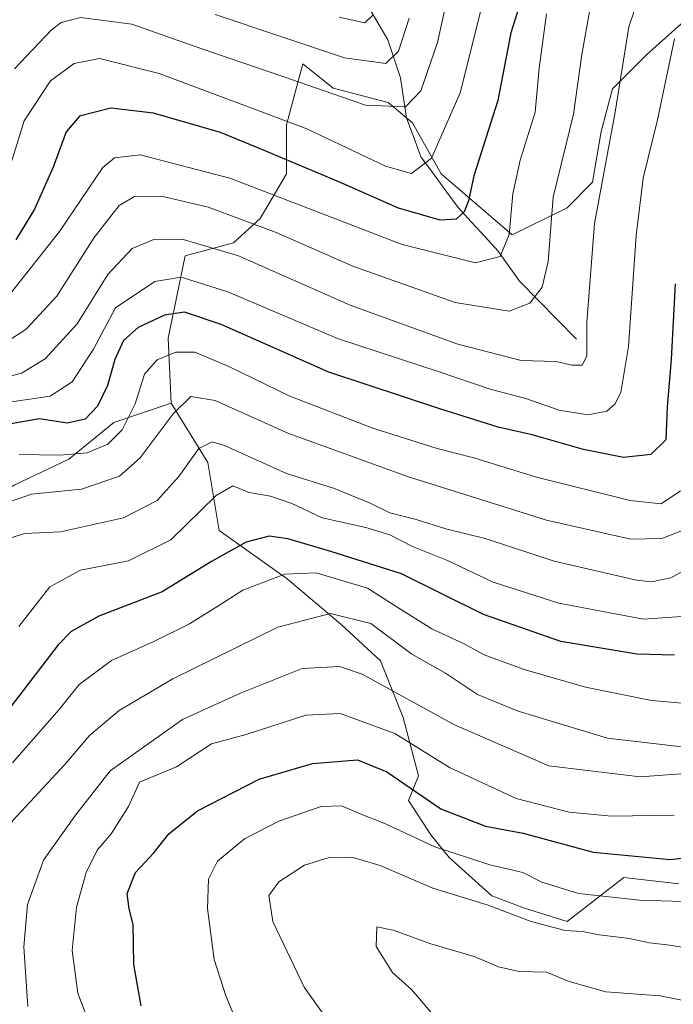
# Model space of a CAD drawing. Units: metres. Extents: x 599713 to 603126, y 4791628 to 4793992.
# Drawn here: x 602173 to 602286, y 4792354 to 4792524 of the extents above; entities that cross this region are included whole.
import ezdxf

# ---------------------------------------------------------------- set-up
doc = ezdxf.new("R2010")
doc.units = ezdxf.units.M
doc.header["$MEASUREMENT"] = 0
for name, color, linetype, lineweight in [('Arbolado forestal CxS', 92, 'Continuous', 0), ('Corriente natural lineal', 142, 'Continuous', 13), ('Curva de nivel maestra', 36, 'Continuous', 30), ('Curva de nivel normal', 36, 'Continuous', 0), ('Pastizal CxS', 92, 'Continuous', 0)]:
    doc.layers.add(name, color=color, linetype=linetype, lineweight=lineweight)

# ---------------------------------------------------------------- blocks, each defined once
blk = doc.blocks.new('*U174')
at = {"layer": 'Curva de nivel normal', "color": 36, "linetype": 'Continuous', "lineweight": 0}
blk.add_polyline3d([(602294.89, 4792394.44, 340), (602280.02, 4792393.34, 340), (602264.18, 4792395.25, 340), (602247.86, 4792402.32, 340), (602231.89, 4792411.12, 340), (602228.02, 4792412.43, 340), (602221.53, 4792412.1, 340), (602210.86, 4792407.82, 340), (602200.86, 4792403.24, 340), (602188.31, 4792394.36, 340), (602182.33, 4792386.73, 340), (602176.82, 4792378.95, 340), (602174.06, 4792371.28, 340), (602173.4, 4792363.95, 340), (602174.07, 4792353.62, 340)], dxfattribs=at)
blk = doc.blocks.new('*U175')
at = {"layer": 'Curva de nivel normal', "color": 36, "linetype": 'Continuous', "lineweight": 0}
blk.add_polyline3d([(602172.58, 4792449.06, 305), (602179.57, 4792448.97, 305), (602184.34, 4792449.36, 305), (602187.93, 4792450.84, 305), (602190.43, 4792453.34, 305), (602192.64, 4792457.81, 305), (602194.29, 4792462.95, 305), (602196.47, 4792465.41, 305), (602199.7, 4792466.73, 305), (602202.95, 4792466.75, 305), (602208.88, 4792464.3, 305), (602219.39, 4792459.14, 305), (602233.74, 4792453.61, 305), (602244.91, 4792450.11, 305), (602251.22, 4792448.5, 305), (602262.08, 4792445.16, 305), (602278.28, 4792441.12, 305), (602283.65, 4792440.56, 305), (602286.96, 4792442.78, 305)], dxfattribs=at)
blk = doc.blocks.new('*U180')
at = {"layer": 'Curva de nivel normal', "color": 36, "linetype": 'Continuous', "lineweight": 0}
blk.add_polyline3d([(602247.97, 4792533.93, 265), (602244.92, 4792520.26, 265), (602242.09, 4792511.93, 265), (602239.42, 4792509.15, 265), (602232.47, 4792509.45, 265), (602218.38, 4792514.34, 265), (602204.37, 4792519.13, 265), (602192.06, 4792523.47, 265), (602183.22, 4792524.62, 265), (602179.86, 4792523.73, 265), (602178.17, 4792522.45, 265), (602171.79, 4792515.72, 265)], dxfattribs=at)
blk = doc.blocks.new('*U183')
at = {"layer": 'Curva de nivel normal', "color": 36, "linetype": 'Continuous', "lineweight": 0}
blk.add_polyline3d([(602169.9, 4792440.52, 310), (602174.75, 4792442.2, 310), (602183.36, 4792443.1, 310), (602189.96, 4792445.32, 310), (602193.54, 4792448.49, 310), (602199.25, 4792456.11, 310), (602202.28, 4792459.11, 310), (602206.47, 4792458.38, 310), (602219.03, 4792452.78, 310), (602239.74, 4792445.24, 310), (602263.82, 4792437.74, 310), (602278.38, 4792434.45, 310), (602283.74, 4792434.52, 310), (602288.07, 4792436.22, 310)], dxfattribs=at)
blk = doc.blocks.new('*U193')
at = {"layer": 'Curva de nivel normal', "color": 36, "linetype": 'Continuous', "lineweight": 0}
blk.add_polyline3d([(602285.94, 4792520.91, 295), (602282.97, 4792506.94, 295), (602280.5, 4792496.81, 295), (602279.28, 4792486.93, 295), (602278, 4792467.72, 295), (602276.66, 4792459.78, 295), (602275.62, 4792457.75, 295), (602274.24, 4792456.58, 295), (602270.97, 4792455.9, 295), (602265.97, 4792456.71, 295), (602260.21, 4792458.74, 295), (602254.03, 4792460.37, 295), (602245.22, 4792463.35, 295), (602227.66, 4792469.14, 295), (602208.71, 4792477.19, 295), (602200.62, 4792479.72, 295), (602196.06, 4792478.99, 295), (602189.25, 4792474.43, 295), (602185.42, 4792467.28, 295), (602181.77, 4792461.61, 295), (602177.98, 4792459.16, 295), (602170.11, 4792458.01, 295)], dxfattribs=at)
blk = doc.blocks.new('*U200')
at = {"layer": 'Curva de nivel normal', "color": 36, "linetype": 'Continuous', "lineweight": 0}
blk.add_polyline3d([(602206.48, 4792525.14, 260), (602228.84, 4792517.64, 260), (602236.02, 4792516.65, 260), (602238.19, 4792518.81, 260), (602240.07, 4792524.5, 260)], dxfattribs=at)
blk = doc.blocks.new('*U211')
at = {"layer": 'Curva de nivel normal', "color": 36, "linetype": 'Continuous', "lineweight": 0}
blk.add_polyline3d([(602285.9, 4792386.7, 345), (602275.11, 4792386.56, 345), (602267.69, 4792387.25, 345), (602258.57, 4792389.62, 345), (602247.04, 4792394.96, 345), (602237.59, 4792400.82, 345), (602228.1, 4792404.31, 345), (602222.15, 4792403.98, 345), (602211.83, 4792400.64, 345), (602205.86, 4792399.04, 345), (602199.83, 4792395.1, 345), (602193.4, 4792392.42, 345), (602191.5, 4792388.21, 345), (602188.53, 4792383.52, 345), (602186.09, 4792380.66, 345), (602184.2, 4792376.82, 345), (602182.53, 4792370.79, 345), (602181.73, 4792363.32, 345), (602182.76, 4792355.96, 345), (602186.66, 4792345.63, 345)], dxfattribs=at)
blk = doc.blocks.new('*U215')
at = {"layer": 'Curva de nivel normal', "color": 36, "linetype": 'Continuous', "lineweight": 0}
blk.add_polyline3d([(602253.91, 4792531.86, 270), (602248.86, 4792511.58, 270), (602243.92, 4792500.32, 270), (602240.47, 4792497.65, 270), (602235.95, 4792498.92, 270), (602222.35, 4792505.35, 270), (602196.8, 4792514.92, 270), (602186.49, 4792517.51, 270), (602182.12, 4792516.64, 270), (602178, 4792513.66, 270), (602173.44, 4792506.73, 270), (602170.24, 4792496.33, 270)], dxfattribs=at)
blk = doc.blocks.new('*U222')
at = {"layer": 'Curva de nivel normal', "color": 36, "linetype": 'Continuous', "lineweight": 0}
blk.add_polyline3d([(602263.79, 4792525.25, 280), (602262.53, 4792515.83, 280), (602261.84, 4792508.26, 280), (602259.22, 4792499.93, 280), (602257.96, 4792494.14, 280), (602257.32, 4792487.09, 280), (602255.81, 4792483.3, 280), (602251.52, 4792482.22, 280), (602238.82, 4792485.39, 280), (602209, 4792496.81, 280), (602193.49, 4792500.89, 280), (602189.08, 4792500.37, 280), (602187.09, 4792498.66, 280), (602179.55, 4792487.59, 280), (602171.1, 4792476.9, 280)], dxfattribs=at)
blk = doc.blocks.new('*U225')
at = {"layer": 'Curva de nivel normal', "color": 36, "linetype": 'Continuous', "lineweight": 0}
blk.add_polyline3d([(602171.39, 4792434.72, 315), (602173.53, 4792435.4, 315), (602179.74, 4792435.68, 315), (602190.61, 4792438.1, 315), (602196.44, 4792441.14, 315), (602200.2, 4792445.27, 315), (602203.68, 4792450.12, 315), (602206, 4792451.23, 315), (602208.11, 4792450.65, 315), (602218.83, 4792445.77, 315), (602226.93, 4792443.26, 315), (602233.3, 4792440.68, 315), (602236.7, 4792439.01, 315), (602241.23, 4792437.82, 315), (602246.36, 4792436.21, 315), (602253.18, 4792434.52, 315), (602265.13, 4792430.62, 315), (602279.34, 4792427.35, 315), (602281.98, 4792427.03, 315), (602285.32, 4792427.75, 315), (602292.54, 4792431.74, 315)], dxfattribs=at)
blk = doc.blocks.new('*U226')
at = {"layer": 'Curva de nivel normal', "color": 36, "linetype": 'Continuous', "lineweight": 0}
blk.add_polyline3d([(602166.21, 4792349.6, 335), (602164.75, 4792361.92, 335), (602165.18, 4792370.95, 335), (602167.06, 4792378.58, 335), (602171.49, 4792385.8, 335), (602180.48, 4792395.47, 335), (602184.78, 4792400.51, 335), (602189.88, 4792404.83, 335), (602199.14, 4792410.29, 335), (602217.31, 4792419.21, 335), (602226.41, 4792421.57, 335), (602233.39, 4792419.88, 335), (602240.5, 4792414.53, 335), (602246.3, 4792411.24, 335), (602251.85, 4792407.6, 335), (602258.89, 4792404.67, 335), (602274.36, 4792400.04, 335), (602287.7, 4792398.47, 335)], dxfattribs=at)
blk = doc.blocks.new('*U229')
at = {"layer": 'Curva de nivel normal', "color": 36, "linetype": 'Continuous', "lineweight": 0}
blk.add_polyline3d([(602271.33, 4792526.26, 285), (602269.92, 4792518.23, 285), (602268.44, 4792507.91, 285), (602264.96, 4792493.54, 285), (602264.08, 4792482.44, 285), (602263.06, 4792477.99, 285), (602260.93, 4792475.2, 285), (602257.32, 4792473.82, 285), (602247.99, 4792475.34, 285), (602230.32, 4792481.62, 285), (602217.02, 4792487.43, 285), (602210.87, 4792489.76, 285), (602205.3, 4792491.84, 285), (602197.19, 4792493.72, 285), (602192.52, 4792493.66, 285), (602189.86, 4792492.13, 285), (602185.56, 4792486.58, 285), (602179.08, 4792476.44, 285), (602173.82, 4792470.72, 285), (602166.93, 4792466.27, 285)], dxfattribs=at)
blk = doc.blocks.new('*U234')
at = {"layer": 'Curva de nivel normal', "color": 36, "linetype": 'Continuous', "lineweight": 0}
blk.add_polyline3d([(602227.92, 4792524.66, 255), (602232.37, 4792523.71, 255), (602233.89, 4792525.12, 255)], dxfattribs=at)
blk = doc.blocks.new('*U237')
at = {"layer": 'Curva de nivel normal', "color": 36, "linetype": 'Continuous', "lineweight": 0}
blk.add_polyline3d([(602172.53, 4792419.35, 320), (602177.87, 4792426.2, 320), (602183.2, 4792429.07, 320), (602191.51, 4792430.71, 320), (602198.8, 4792434.34, 320), (602206.68, 4792441.98, 320), (602209.56, 4792443.66, 320), (602212.36, 4792442.51, 320), (602216.08, 4792441.85, 320), (602219.77, 4792440.59, 320), (602225, 4792438.1, 320), (602232.57, 4792436.46, 320), (602236.71, 4792435.16, 320), (602240.63, 4792433.15, 320), (602246.66, 4792430.77, 320), (602254.58, 4792427.01, 320), (602265.91, 4792423.34, 320), (602280.58, 4792420.58, 320), (602287.15, 4792421.04, 320)], dxfattribs=at)
blk = doc.blocks.new('*U243')
at = {"layer": 'Curva de nivel normal', "color": 36, "linetype": 'Continuous', "lineweight": 0}
blk.add_polyline3d([(602280.18, 4792529.32, 290), (602278.04, 4792523, 290), (602275.7, 4792508.26, 290), (602272.1, 4792488.99, 290), (602270.75, 4792471.96, 290), (602270.75, 4792466.06, 290), (602269.98, 4792464.48, 290), (602268.18, 4792464.49, 290), (602265.49, 4792465.15, 290), (602259.41, 4792465.34, 290), (602248.49, 4792468.12, 290), (602229.86, 4792474.86, 290), (602210.52, 4792483.41, 290), (602200.78, 4792486.28, 290), (602195.9, 4792486.26, 290), (602192.12, 4792484.65, 290), (602187.95, 4792480.17, 290), (602182.65, 4792471.66, 290), (602177.11, 4792465.61, 290), (602173.02, 4792463.14, 290), (602168.39, 4792461.93, 290)], dxfattribs=at)
blk = doc.blocks.new('*U245')
at = {"layer": 'Curva de nivel normal', "color": 36, "linetype": 'Continuous', "lineweight": 0}
blk.add_polyline3d([(602287.98, 4792406.04, 330), (602281.97, 4792406.52, 330), (602270.56, 4792408.85, 330), (602259.92, 4792411.92, 330), (602253.03, 4792414.41, 330), (602249.47, 4792416.37, 330), (602243.96, 4792418.94, 330), (602238.27, 4792422.53, 330), (602232.85, 4792425.94, 330), (602223.94, 4792428.62, 330), (602218.54, 4792428.4, 330), (602211.29, 4792425.61, 330), (602206.96, 4792422.84, 330), (602202.05, 4792419.81, 330), (602195.86, 4792416.72, 330), (602188.58, 4792413.47, 330), (602182.99, 4792409.28, 330), (602179.51, 4792405, 330), (602175.82, 4792400.8, 330), (602171.46, 4792395.78, 330)], dxfattribs=at)
blk = doc.blocks.new('*U257')
at = {"layer": 'Curva de nivel maestra', "color": 36, "linetype": 'Continuous', "lineweight": 30}
blk.add_polyline3d([(602259.68, 4792528.6, 275), (602257.61, 4792521.93, 275), (602255.37, 4792510.26, 275), (602251.22, 4792497.26, 275), (602250.3, 4792492.93, 275), (602249.58, 4792491.04, 275), (602248.15, 4792489.73, 275), (602245.42, 4792489.6, 275), (602238.22, 4792491.63, 275), (602227.86, 4792496.22, 275), (602214.57, 4792501.8, 275), (602207.43, 4792504.75, 275), (602195.81, 4792508.05, 275), (602188.44, 4792508.92, 275), (602183.04, 4792507.55, 275), (602180.74, 4792504.83, 275), (602178.5, 4792498.71, 275), (602175.23, 4792491.46, 275), (602172.02, 4792486.16, 275)], dxfattribs=at)
blk = doc.blocks.new('*U259')
at = {"layer": 'Curva de nivel maestra', "color": 36, "linetype": 'Continuous', "lineweight": 30}
blk.add_polyline3d([(602193.7, 4792353.76, 350), (602192.44, 4792360.89, 350), (602192.29, 4792367.83, 350), (602191.61, 4792370.52, 350), (602191.28, 4792373.18, 350), (602192.71, 4792376.83, 350), (602195.87, 4792380.23, 350), (602198.46, 4792383.49, 350), (602203.41, 4792387.48, 350), (602214.1, 4792392.92, 350), (602223.31, 4792395.67, 350), (602231.11, 4792396.28, 350), (602236.2, 4792394.19, 350), (602245.54, 4792387.8, 350), (602253.22, 4792384.84, 350), (602259.77, 4792383.58, 350), (602271.85, 4792380.3, 350), (602285.18, 4792379.04, 350), (602300.51, 4792380.8, 350)], dxfattribs=at)
blk = doc.blocks.new('*U260')
at = {"layer": 'Curva de nivel maestra', "color": 36, "linetype": 'Continuous', "lineweight": 30}
blk.add_polyline3d([(602286.04, 4792478.59, 300), (602285.38, 4792465.47, 300), (602284.68, 4792457.29, 300), (602284.46, 4792451.61, 300), (602281.87, 4792449.04, 300), (602277.12, 4792448.52, 300), (602270.17, 4792449.93, 300), (602261.32, 4792452.48, 300), (602255.43, 4792453.81, 300), (602245.5, 4792456.92, 300), (602226.14, 4792463.28, 300), (602207.52, 4792471.53, 300), (602201.16, 4792473.67, 300), (602197.74, 4792473.13, 300), (602193.2, 4792471.03, 300), (602190.65, 4792468.76, 300), (602189.15, 4792465.51, 300), (602187.89, 4792461.02, 300), (602186.14, 4792457.44, 300), (602183.98, 4792455.18, 300), (602180.93, 4792454.46, 300), (602176.05, 4792455.26, 300), (602168.58, 4792453.92, 300)], dxfattribs=at)
blk = doc.blocks.new('*U270')
at = {"layer": 'Curva de nivel maestra', "color": 36, "linetype": 'Continuous', "lineweight": 30}
blk.add_polyline3d([(602285.96, 4792414.39, 325), (602279.44, 4792414.54, 325), (602266.28, 4792416.72, 325), (602252.9, 4792421.41, 325), (602238.7, 4792428.44, 325), (602226.49, 4792432.32, 325), (602219.06, 4792434.51, 325), (602215.85, 4792434.96, 325), (602211.86, 4792433.91, 325), (602205.86, 4792430.56, 325), (602197.32, 4792425.3, 325), (602186.38, 4792421.14, 325), (602181.59, 4792418.49, 325), (602179.33, 4792416.19, 325), (602171.2, 4792405.58, 325), (602165.69, 4792399.82, 325), (602159.3, 4792394.8, 325), (602153.59, 4792388.57, 325), (602151.12, 4792382.89, 325), (602150.27, 4792378.87, 325), (602149.18, 4792361.27, 325), (602150.36, 4792342.79, 325)], dxfattribs=at)

msp = doc.modelspace()

# ---------------------------------------------------------------- linework, layer by layer
at = {"layer": 'Arbolado forestal CxS', "color": 92, "linetype": 'Continuous', "lineweight": 0}
for points in [[(602286.7, 4792374.86, 356.04), (602277.2, 4792375.92, 355.19), (602267.37, 4792368.35, 362.08), (602259.97, 4792370.64, 361.15), (602254.34, 4792372.75, 360.92), (602246.95, 4792379.43, 357.94), (602243.79, 4792383.3, 355.88), (602239.92, 4792389.28, 352.95), (602241.68, 4792393.5, 349.27), (602238.99, 4792403.6, 344.67), (602235.07, 4792413.39, 339.53), (602228.22, 4792419.75, 338.14), (602218.92, 4792427.59, 333.87), (602207.18, 4792435.91, 326.02), (602205.22, 4792447.66, 319.5), (602198.86, 4792457.94, 312.2), (602198.37, 4792469.2, 306.21), (602201.31, 4792483.39, 295.24), (602209.67, 4792485.65, 291.14), (602214.25, 4792489.87, 286.51), (602218.82, 4792497.61, 279.23), (602218.82, 4792506.05, 273.11), (602221.63, 4792516.6, 265.07), (602226.91, 4792512.38, 266.36), (602236.4, 4792509.92, 266.61), (602240.62, 4792506.4, 269.19), (602245.55, 4792497.61, 273.61), (602257.86, 4792487.06, 282.38), (602267.37, 4792491.71, 289.1), (602271.77, 4792496.12, 291.52), (602273.24, 4792504.93, 291.33), (602275.2, 4792512.28, 291.12), (602281.07, 4792518.15, 294.57), (602287.06, 4792523.51, 298.03)], [(602287.06, 4792523.51, 298.03), (602281.07, 4792518.15, 294.57), (602275.2, 4792512.28, 291.12), (602273.24, 4792504.93, 291.33), (602271.77, 4792496.12, 291.52), (602267.37, 4792491.71, 289.1), (602257.86, 4792487.06, 282.38), (602245.55, 4792497.61, 273.61), (602240.62, 4792506.4, 269.19), (602236.4, 4792509.92, 266.61), (602226.91, 4792512.38, 266.36), (602221.63, 4792516.6, 265.07), (602218.82, 4792506.05, 273.11), (602218.82, 4792497.61, 279.23), (602214.25, 4792489.87, 286.51), (602209.67, 4792485.65, 291.14), (602201.31, 4792483.39, 295.24), (602198.37, 4792469.2, 306.21), (602198.86, 4792457.94, 312.2)], [(602198.86, 4792457.94, 312.2), (602188.99, 4792454.62, 307.67), (602181.16, 4792448.25, 309.24), (602171.86, 4792443.85, 311.96), (602162.56, 4792438.46, 310.51), (602153.26, 4792433.08, 305.84), (602148.86, 4792425.24, 306.79), (602145.92, 4792415.94, 310.42), (602151.38, 4792395.13, 324.36)], [(602171.86, 4792443.85, 311.96), (602181.16, 4792448.25, 309.24), (602188.99, 4792454.62, 307.67), (602198.86, 4792457.94, 312.2), (602205.22, 4792447.66, 319.5), (602207.18, 4792435.91, 326.02), (602218.92, 4792427.59, 333.87), (602228.22, 4792419.75, 338.14), (602235.07, 4792413.39, 339.53), (602238.99, 4792403.6, 344.67), (602241.68, 4792393.5, 349.27), (602239.92, 4792389.28, 352.95), (602243.79, 4792383.3, 355.88), (602246.95, 4792379.43, 357.94), (602254.34, 4792372.75, 360.92), (602259.97, 4792370.64, 361.15), (602267.37, 4792368.35, 362.08), (602277.2, 4792375.92, 355.19), (602286.7, 4792374.86, 356.04)], [(602198.86, 4792457.94, 312.2), (602205.22, 4792447.66, 319.5), (602207.18, 4792435.91, 326.02), (602218.92, 4792427.59, 333.87), (602228.22, 4792419.75, 338.14), (602235.07, 4792413.39, 339.53), (602238.99, 4792403.6, 344.67), (602241.68, 4792393.5, 349.27), (602239.92, 4792389.28, 352.95), (602243.79, 4792383.3, 355.88), (602246.95, 4792379.43, 357.94), (602254.34, 4792372.75, 360.92), (602259.97, 4792370.64, 361.15), (602267.37, 4792368.35, 362.08), (602277.2, 4792375.92, 355.19), (602286.7, 4792374.86, 356.04)], [(602198.86, 4792457.94, 312.2), (602205.22, 4792447.66, 319.5), (602207.18, 4792435.91, 326.02), (602218.92, 4792427.59, 333.87), (602228.22, 4792419.75, 338.14), (602235.07, 4792413.39, 339.53), (602238.99, 4792403.6, 344.67), (602241.68, 4792393.5, 349.27), (602239.92, 4792389.28, 352.95), (602243.79, 4792383.3, 355.88), (602246.95, 4792379.43, 357.94), (602254.34, 4792372.75, 360.92), (602259.97, 4792370.64, 361.15), (602267.37, 4792368.35, 362.08), (602277.2, 4792375.92, 355.19), (602286.7, 4792374.86, 356.04)]]:
    msp.add_polyline3d(points, dxfattribs=at)
at = {"layer": 'Corriente natural lineal', "color": 142, "linetype": 'Continuous', "lineweight": 13}
msp.add_polyline3d([(602269, 4792469, 289.24), (602265.71, 4792472.35, 287.65), (602262.42, 4792475.7, 285.35), (602259.13, 4792479.05, 283.05), (602257.28, 4792481.64, 281.27), (602255.42, 4792484.23, 279.72), (602253.13, 4792486.74, 278.27), (602250.83, 4792489.24, 276.43), (602248.53, 4792491.75, 274.4), (602246.38, 4792494.67, 271.69), (602244.23, 4792497.59, 270.46), (602242.08, 4792500.51, 268.62), (602240.83, 4792503.87, 267.28), (602239.58, 4792507.24, 266.04), (602239.07, 4792510.69, 264.16), (602238.55, 4792514.15, 261.89), (602237.45, 4792517.44, 259.16), (602236.34, 4792520.73, 256.92), (602234.38, 4792524.08, 255.33), (602232.41, 4792527.42, 253.44)], dxfattribs=at)
at = {"layer": 'Curva de nivel normal', "color": 36, "linetype": 'Continuous', "lineweight": 0}
for points in [[(602210.42, 4792350.55, 355), (602208.35, 4792355.46, 355), (602206.34, 4792361.77, 355), (602205.18, 4792370.61, 355), (602205.32, 4792375.65, 355), (602206.92, 4792378.74, 355), (602211.56, 4792382.63, 355), (602217.48, 4792385.67, 355), (602224.84, 4792388.21, 355), (602228.32, 4792388.35, 355), (602231.3, 4792387.05, 355), (602235.97, 4792385.24, 355), (602244.46, 4792381.22, 355), (602254.01, 4792378.11, 355), (602259.72, 4792376.82, 355), (602262.99, 4792375.11, 355), (602269.34, 4792373.18, 355), (602279.88, 4792372, 355), (602287.38, 4792371.81, 355)], [(602291.85, 4792363.16, 360), (602285.1, 4792364.26, 360), (602281.62, 4792364.66, 360), (602278.14, 4792365.42, 360), (602272.92, 4792366.06, 360), (602270.02, 4792366.63, 360), (602267.04, 4792366.81, 360), (602261.15, 4792368.32, 360), (602253.69, 4792371.19, 360), (602244.14, 4792374.11, 360), (602235, 4792377.99, 360), (602230.14, 4792379.48, 360), (602226.19, 4792379.42, 360), (602221.96, 4792378.08, 360), (602217.5, 4792375.2, 360), (602215.76, 4792372.83, 360), (602216.49, 4792368.36, 360), (602221.87, 4792356.97, 360), (602228.72, 4792347.36, 360)], [(602244.11, 4792352.29, 365), (602240.5, 4792356.54, 365), (602237.14, 4792359.55, 365), (602234.33, 4792364.02, 365), (602234.48, 4792367.39, 365), (602237.3, 4792366.82, 365), (602243.81, 4792364.46, 365), (602251.3, 4792362.29, 365), (602255.51, 4792360.5, 365), (602259.08, 4792359.69, 365), (602263.77, 4792359.59, 365), (602267.7, 4792357.99, 365), (602274.07, 4792356.19, 365), (602283.47, 4792355.46, 365), (602288.63, 4792354.44, 365)]]:
    msp.add_polyline3d(points, dxfattribs=at)
at = {"layer": 'Pastizal CxS', "color": 92, "linetype": 'Continuous', "lineweight": 0}
for points in [[(602287.06, 4792523.51, 298.03), (602281.07, 4792518.15, 294.57), (602275.2, 4792512.28, 291.12), (602273.24, 4792504.93, 291.33), (602271.77, 4792496.12, 291.52), (602267.37, 4792491.71, 289.1), (602257.86, 4792487.06, 282.38), (602245.55, 4792497.61, 273.61), (602240.62, 4792506.4, 269.19), (602236.4, 4792509.92, 266.61), (602226.91, 4792512.38, 266.36), (602221.63, 4792516.6, 265.07), (602218.82, 4792506.05, 273.11), (602218.82, 4792497.61, 279.23), (602214.25, 4792489.87, 286.51), (602209.67, 4792485.65, 291.14), (602201.31, 4792483.39, 295.24), (602198.37, 4792469.2, 306.21), (602198.86, 4792457.94, 312.2), (602188.99, 4792454.62, 307.67), (602181.16, 4792448.25, 309.24), (602171.86, 4792443.85, 311.96)], [(602287.06, 4792523.51, 298.03), (602281.07, 4792518.15, 294.57), (602275.2, 4792512.28, 291.12), (602273.24, 4792504.93, 291.33), (602271.77, 4792496.12, 291.52), (602267.37, 4792491.71, 289.1), (602257.86, 4792487.06, 282.38), (602245.55, 4792497.61, 273.61), (602240.62, 4792506.4, 269.19), (602236.4, 4792509.92, 266.61), (602226.91, 4792512.38, 266.36), (602221.63, 4792516.6, 265.07), (602218.82, 4792506.05, 273.11), (602218.82, 4792497.61, 279.23), (602214.25, 4792489.87, 286.51), (602209.67, 4792485.65, 291.14), (602201.31, 4792483.39, 295.24), (602198.37, 4792469.2, 306.21), (602198.86, 4792457.94, 312.2)], [(602198.86, 4792457.94, 312.2), (602188.99, 4792454.62, 307.67), (602181.16, 4792448.25, 309.24), (602171.86, 4792443.85, 311.96), (602162.56, 4792438.46, 310.51), (602153.26, 4792433.08, 305.84), (602148.86, 4792425.24, 306.79), (602145.92, 4792415.94, 310.42), (602151.38, 4792395.13, 324.36)]]:
    msp.add_polyline3d(points, dxfattribs=at)

# ---------------------------------------------------------------- block references
at = {"layer": 'Curva de nivel maestra', "color": 36, "linetype": 'Continuous', "lineweight": 30}
for name in ['*U257', '*U260', '*U270', '*U259']:
    msp.add_blockref(name, (0, 0), dxfattribs=at)
at = {"layer": 'Curva de nivel normal', "color": 36, "linetype": 'Continuous', "lineweight": 0}
for name in ['*U234', '*U200', '*U180', '*U215', '*U222', '*U229', '*U243', '*U193', '*U175', '*U183', '*U237', '*U245', '*U211', '*U226', '*U174', '*U225']:
    msp.add_blockref(name, (0, 0), dxfattribs=at)

doc.saveas('drawing.dxf')
